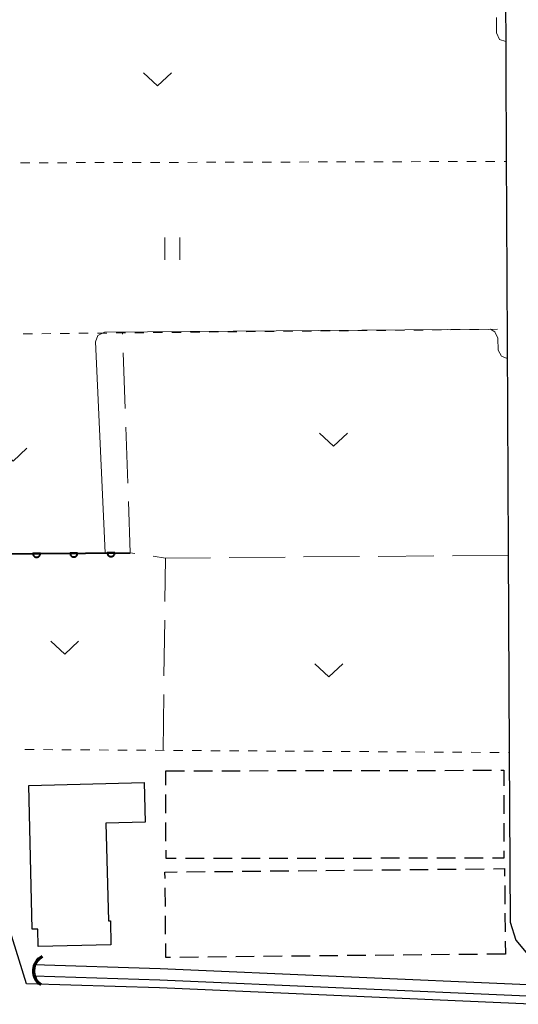
# Model space of a CAD drawing. Units: metres. Extents: x -72000 to -70000, y 39000 to 40502.
# Drawn here: x -70242 to -70175, y 40011 to 40144 of the extents above; entities that cross this region are included whole.
import ezdxf

# ---------------------------------------------------------------- set-up
doc = ezdxf.new("R2010")
doc.units = ezdxf.units.M
for name, color, linetype, lineweight in [('210100_道路縁(街区線)', 7, 'Continuous', 30), ('300100_普通建物', 7, 'Continuous', 30), ('300300_普通無壁舎', 7, 'Continuous', 30), ('421900_坑口', 7, 'Continuous', 30), ('510100_河川', 7, 'Continuous', 30), ('611100_コンクリート被覆(直落)', 7, 'Continuous', 30), ('630100_植生界', 7, 'Continuous', 30), ('630200_耕地界', 7, 'Continuous', 30), ('631100_田', 7, 'Continuous', 13), ('631300_畑', 7, 'Continuous', 13), ('710200_等高線(主曲線)', 7, 'Continuous', 13), ('710300_等高線(補助曲線)', 7, 'Continuous', 13)]:
    doc.layers.add(name, color=color, linetype=linetype, lineweight=lineweight)

msp = doc.modelspace()

# ---------------------------------------------------------------- linework, layer by layer
at = {"layer": '210100_道路縁(街区線)', "linetype": 'Continuous', "lineweight": 30, "flags": 128}
for points in [[(-70176.97, 40149.25), (-70176.85, 40125.39), (-70176.81, 40117.4), (-70176.73, 40100.39), (-70176.59, 40072.45), (-70176.46, 40045.24), (-70176.35, 40022.43), (-70175.57, 40020.03), (-70173.52, 40017.58), (-70171.91, 40016.95), (-70173.52, 40011.41), (-70223.45, 40013.61), (-70241.33, 40014.17)], [(-70241.33, 40014.17), (-70243.72, 40021.82)]]:
    msp.add_lwpolyline(points, dxfattribs=at)
at = {"layer": '300100_普通建物', "linetype": 'Continuous', "lineweight": 30, "flags": 128}
msp.add_lwpolyline([(-70230.65, 40035.75), (-70230.33, 40022.62), (-70230.06, 40022.62), (-70229.98, 40019.39), (-70239.77, 40019.16), (-70239.82, 40021.51), (-70240.56, 40021.5), (-70241.02, 40040.83), (-70225.5, 40041.2), (-70225.37, 40035.88)], close=True, dxfattribs=at)
at = {"layer": '300300_普通無壁舎', "linetype": 'Continuous', "lineweight": 30}
for p, q in [((-70222.6, 40042.78), (-70220.1, 40042.784)), ((-70222.597, 40040.85), (-70222.6, 40042.78)), ((-70218.85, 40042.787), (-70216.35, 40042.791)), ((-70215.1, 40042.793), (-70212.6, 40042.798)), ((-70211.35, 40042.8), (-70208.85, 40042.804)), ((-70207.6, 40042.806), (-70205.1, 40042.811)), ((-70203.85, 40042.813), (-70201.35, 40042.817)), ((-70200.1, 40042.82), (-70197.6, 40042.824)), ((-70196.35, 40042.826), (-70193.85, 40042.831)), ((-70192.6, 40042.833), (-70190.1, 40042.837)), ((-70188.85, 40042.839), (-70186.35, 40042.844)), ((-70185.1, 40042.846), (-70182.6, 40042.85)), ((-70181.35, 40042.853), (-70178.85, 40042.857)), ((-70222.59, 40037.1), (-70222.595, 40039.6)), ((-70177.184, 40039.52), (-70177.18, 40037.02)), ((-70222.584, 40033.35), (-70222.588, 40035.85)), ((-70177.178, 40035.77), (-70177.174, 40033.27)), ((-70217.45, 40030.988), (-70219.95, 40030.984)), ((-70213.7, 40030.994), (-70216.2, 40030.99)), ((-70209.95, 40030.999), (-70212.45, 40030.996)), ((-70206.2, 40031.005), (-70208.7, 40031.001)), ((-70202.45, 40031.011), (-70204.95, 40031.007)), ((-70198.7, 40031.017), (-70201.2, 40031.013)), ((-70194.95, 40031.023), (-70197.45, 40031.019)), ((-70191.2, 40031.028), (-70193.7, 40031.025)), ((-70187.45, 40031.034), (-70189.95, 40031.03)), ((-70183.7, 40031.04), (-70186.2, 40031.036)), ((-70179.95, 40031.046), (-70182.45, 40031.042)), ((-70219.833, 40029.209), (-70217.333, 40029.234)), ((-70216.083, 40029.247), (-70213.583, 40029.272)), ((-70212.333, 40029.285), (-70209.834, 40029.31)), ((-70208.584, 40029.323), (-70206.084, 40029.348)), ((-70204.834, 40029.36), (-70202.334, 40029.386)), ((-70201.084, 40029.398), (-70198.584, 40029.423)), ((-70197.334, 40029.436), (-70194.834, 40029.461)), ((-70193.584, 40029.474), (-70191.085, 40029.499)), ((-70189.835, 40029.512), (-70187.335, 40029.537)), ((-70186.085, 40029.549), (-70183.585, 40029.575)), ((-70182.335, 40029.587), (-70179.835, 40029.612)), ((-70177.066, 40027.385), (-70177.04, 40024.886)), ((-70222.672, 40024.567), (-70222.698, 40027.067)), ((-70177.027, 40023.636), (-70177.001, 40021.136)), ((-70222.633, 40020.818), (-70222.659, 40023.317)), ((-70176.988, 40019.886), (-70176.97, 40018.16)), ((-70180.72, 40018.122), (-70183.22, 40018.097)), ((-70176.97, 40018.16), (-70179.47, 40018.135)), ((-70218.218, 40017.744), (-70220.718, 40017.719)), ((-70214.468, 40017.782), (-70216.968, 40017.757)), ((-70210.718, 40017.82), (-70213.218, 40017.795)), ((-70206.968, 40017.858), (-70209.468, 40017.832)), ((-70203.219, 40017.895), (-70205.719, 40017.87)), ((-70199.469, 40017.933), (-70201.969, 40017.908)), ((-70195.719, 40017.971), (-70198.219, 40017.946)), ((-70191.969, 40018.009), (-70194.469, 40017.984)), ((-70188.219, 40018.047), (-70190.719, 40018.021)), ((-70184.47, 40018.084), (-70186.969, 40018.059))]:
    msp.add_line(p, q, dxfattribs=at)
at = {"layer": '300300_普通無壁舎', "linetype": 'Continuous', "lineweight": 30, "flags": 128}
for points in [[(-70177.6, 40042.859), (-70177.19, 40042.86), (-70177.186, 40040.77)], [(-70221.2, 40030.982), (-70222.58, 40030.98), (-70222.582, 40032.1)], [(-70177.172, 40032.02), (-70177.17, 40031.05), (-70178.7, 40031.048)], [(-70222.711, 40028.317), (-70222.72, 40029.18), (-70221.083, 40029.197)], [(-70178.585, 40029.625), (-70177.09, 40029.64), (-70177.079, 40028.635)], [(-70221.968, 40017.706), (-70222.6, 40017.7), (-70222.62, 40019.568)]]:
    msp.add_lwpolyline(points, dxfattribs=at)
at = {"layer": '421900_坑口', "linetype": 'Continuous', "lineweight": 70}
msp.add_arc((-70238.229, 40015.896), 2.165, 117.13401, 237.13546, dxfattribs=at)
at = {"layer": '510100_河川', "linetype": 'Continuous', "lineweight": 30, "flags": 128}
for points in [[(-70240.34, 40016.77), (-70223.36, 40016.24), (-70174.01, 40014.06)], [(-70240.36, 40015.25), (-70223.41, 40014.72), (-70174.06, 40012.54)]]:
    msp.add_lwpolyline(points, dxfattribs=at)
at = {"layer": '611100_コンクリート被覆(直落)', "linetype": 'Continuous', "lineweight": 40}
msp.add_line((-70252.47, 40071.88), (-70227.39, 40072.09), dxfattribs=at)
at = {"layer": '611100_コンクリート被覆(直落)', "linetype": 'Continuous', "lineweight": 40, "flags": 128}
for points in [[(-70239.47, 40071.989), (-70240.47, 40071.98), (-70240.468, 40071.936), (-70240.462, 40071.894), (-70240.452, 40071.852), (-70240.439, 40071.81), (-70240.422, 40071.77), (-70240.401, 40071.731), (-70240.378, 40071.694), (-70240.351, 40071.66), (-70240.321, 40071.628), (-70240.288, 40071.599), (-70240.254, 40071.572), (-70240.217, 40071.55), (-70240.178, 40071.53), (-70240.137, 40071.513), (-70240.095, 40071.501), (-70240.053, 40071.492), (-70240.01, 40071.486), (-70239.966, 40071.485), (-70239.922, 40071.487), (-70239.879, 40071.493), (-70239.837, 40071.503), (-70239.796, 40071.516), (-70239.756, 40071.533), (-70239.717, 40071.554), (-70239.68, 40071.577), (-70239.646, 40071.604), (-70239.613, 40071.634), (-70239.585, 40071.667), (-70239.558, 40071.701), (-70239.535, 40071.738), (-70239.516, 40071.777), (-70239.499, 40071.818), (-70239.486, 40071.86), (-70239.478, 40071.902), (-70239.472, 40071.945)], [(-70234.471, 40072.031), (-70235.471, 40072.022), (-70235.468, 40071.978), (-70235.462, 40071.935), (-70235.453, 40071.893), (-70235.439, 40071.852), (-70235.422, 40071.812), (-70235.402, 40071.773), (-70235.378, 40071.736), (-70235.351, 40071.702), (-70235.322, 40071.67), (-70235.288, 40071.641), (-70235.254, 40071.614), (-70235.217, 40071.591), (-70235.178, 40071.572), (-70235.138, 40071.555), (-70235.096, 40071.542), (-70235.053, 40071.534), (-70235.01, 40071.528), (-70234.966, 40071.527), (-70234.922, 40071.529), (-70234.879, 40071.535), (-70234.838, 40071.545), (-70234.796, 40071.558), (-70234.756, 40071.575), (-70234.717, 40071.596), (-70234.68, 40071.619), (-70234.646, 40071.646), (-70234.614, 40071.676), (-70234.585, 40071.709), (-70234.558, 40071.743), (-70234.536, 40071.78), (-70234.516, 40071.819), (-70234.499, 40071.859), (-70234.487, 40071.902), (-70234.478, 40071.944), (-70234.472, 40071.987)], [(-70229.471, 40072.073), (-70230.471, 40072.064), (-70230.468, 40072.02), (-70230.462, 40071.977), (-70230.453, 40071.935), (-70230.439, 40071.893), (-70230.422, 40071.854), (-70230.402, 40071.815), (-70230.378, 40071.778), (-70230.351, 40071.744), (-70230.322, 40071.711), (-70230.289, 40071.683), (-70230.254, 40071.656), (-70230.217, 40071.633), (-70230.178, 40071.614), (-70230.138, 40071.597), (-70230.096, 40071.584), (-70230.054, 40071.576), (-70230.011, 40071.57), (-70229.967, 40071.568), (-70229.923, 40071.571), (-70229.88, 40071.577), (-70229.838, 40071.586), (-70229.796, 40071.6), (-70229.756, 40071.617), (-70229.717, 40071.637), (-70229.68, 40071.661), (-70229.647, 40071.688), (-70229.614, 40071.717), (-70229.585, 40071.751), (-70229.558, 40071.785), (-70229.536, 40071.822), (-70229.516, 40071.861), (-70229.499, 40071.901), (-70229.487, 40071.943), (-70229.478, 40071.986), (-70229.472, 40072.029)]]:
    msp.add_lwpolyline(points, close=True, dxfattribs=at)
at = {"layer": '630100_植生界', "linetype": 'Continuous', "lineweight": 13}
for p, q in [((-70242.15, 40124.477), (-70240.9, 40124.48)), ((-70239.65, 40124.484), (-70238.4, 40124.488)), ((-70237.15, 40124.491), (-70235.9, 40124.495)), ((-70234.65, 40124.499), (-70233.4, 40124.503)), ((-70232.15, 40124.506), (-70230.9, 40124.51)), ((-70229.65, 40124.514), (-70228.4, 40124.517)), ((-70227.15, 40124.521), (-70225.9, 40124.525)), ((-70224.65, 40124.528), (-70223.4, 40124.532)), ((-70222.15, 40124.536), (-70220.9, 40124.54)), ((-70219.65, 40124.543), (-70218.4, 40124.547)), ((-70217.15, 40124.551), (-70215.9, 40124.554)), ((-70214.65, 40124.558), (-70213.4, 40124.562)), ((-70212.15, 40124.565), (-70210.9, 40124.569)), ((-70209.65, 40124.573), (-70208.4, 40124.577)), ((-70207.15, 40124.58), (-70205.9, 40124.584)), ((-70204.65, 40124.588), (-70203.4, 40124.591)), ((-70202.15, 40124.595), (-70200.9, 40124.599)), ((-70199.65, 40124.602), (-70198.4, 40124.606)), ((-70197.15, 40124.61), (-70195.9, 40124.614)), ((-70194.65, 40124.617), (-70193.4, 40124.621)), ((-70192.15, 40124.625), (-70190.9, 40124.628)), ((-70189.65, 40124.632), (-70188.4, 40124.636)), ((-70187.15, 40124.639), (-70185.9, 40124.643)), ((-70184.65, 40124.647), (-70183.4, 40124.651)), ((-70182.15, 40124.654), (-70180.9, 40124.658)), ((-70179.65, 40124.662), (-70178.4, 40124.665)), ((-70177.15, 40124.669), (-70176.85, 40124.67)), ((-70241.791, 40101.497), (-70240.541, 40101.509)), ((-70239.291, 40101.521), (-70238.041, 40101.533)), ((-70236.791, 40101.545), (-70235.541, 40101.557)), ((-70234.291, 40101.569), (-70233.041, 40101.581)), ((-70231.791, 40101.593), (-70230.541, 40101.605)), ((-70229.291, 40101.617), (-70228.041, 40101.629)), ((-70226.791, 40101.641), (-70225.542, 40101.653)), ((-70224.292, 40101.665), (-70223.042, 40101.677)), ((-70221.792, 40101.689), (-70220.542, 40101.701)), ((-70219.292, 40101.713), (-70218.042, 40101.725)), ((-70216.792, 40101.737), (-70215.542, 40101.749)), ((-70214.292, 40101.761), (-70213.042, 40101.773)), ((-70211.792, 40101.785), (-70210.542, 40101.797)), ((-70209.292, 40101.808), (-70208.042, 40101.82)), ((-70206.792, 40101.832), (-70205.542, 40101.844)), ((-70204.293, 40101.856), (-70203.043, 40101.868)), ((-70201.793, 40101.88), (-70200.543, 40101.892)), ((-70199.293, 40101.904), (-70198.043, 40101.916)), ((-70196.793, 40101.928), (-70195.543, 40101.94)), ((-70194.293, 40101.952), (-70193.043, 40101.964)), ((-70191.793, 40101.976), (-70190.543, 40101.988)), ((-70189.293, 40102), (-70188.043, 40102.012)), ((-70186.793, 40102.024), (-70185.543, 40102.036)), ((-70184.293, 40102.048), (-70183.043, 40102.06)), ((-70181.794, 40102.072), (-70180.544, 40102.084)), ((-70179.294, 40102.096), (-70178.044, 40102.108)), ((-70176.794, 40102.119), (-70176.74, 40102.12)), ((-70241.56, 40045.644), (-70240.31, 40045.637)), ((-70239.06, 40045.629), (-70237.81, 40045.621)), ((-70236.56, 40045.614), (-70235.31, 40045.606)), ((-70234.06, 40045.599), (-70232.81, 40045.591)), ((-70231.56, 40045.583), (-70230.31, 40045.576)), ((-70229.06, 40045.568), (-70227.81, 40045.56)), ((-70226.56, 40045.553), (-70225.31, 40045.545)), ((-70224.06, 40045.538), (-70222.81, 40045.53)), ((-70221.561, 40045.522), (-70220.311, 40045.515)), ((-70219.061, 40045.507), (-70217.811, 40045.499)), ((-70216.561, 40045.491), (-70215.311, 40045.484)), ((-70214.061, 40045.476), (-70212.811, 40045.468)), ((-70211.561, 40045.46), (-70210.311, 40045.452)), ((-70209.061, 40045.444), (-70207.811, 40045.437)), ((-70206.561, 40045.429), (-70205.311, 40045.421)), ((-70204.061, 40045.413), (-70202.811, 40045.405)), ((-70201.561, 40045.397), (-70200.311, 40045.39)), ((-70199.061, 40045.382), (-70197.811, 40045.374)), ((-70196.561, 40045.366), (-70195.311, 40045.358)), ((-70194.061, 40045.35), (-70192.811, 40045.343)), ((-70191.561, 40045.335), (-70190.311, 40045.327)), ((-70189.061, 40045.319), (-70187.811, 40045.311)), ((-70186.561, 40045.303), (-70185.311, 40045.295)), ((-70184.061, 40045.288), (-70182.811, 40045.28)), ((-70181.561, 40045.272), (-70180.311, 40045.264)), ((-70179.061, 40045.256), (-70177.811, 40045.248)), ((-70176.561, 40045.241), (-70176.46, 40045.24))]:
    msp.add_line(p, q, dxfattribs=at)
at = {"layer": '630200_耕地界', "linetype": 'Continuous', "lineweight": 13}
for p, q in [((-70228.414, 40101.444), (-70228.42, 40101.62)), ((-70228.065, 40091.45), (-70228.327, 40098.946)), ((-70227.717, 40081.456), (-70227.978, 40088.952)), ((-70216.589, 40071.411), (-70222.65, 40071.36)), ((-70206.589, 40071.496), (-70214.089, 40071.432)), ((-70196.589, 40071.581), (-70204.089, 40071.517)), ((-70186.59, 40071.665), (-70194.089, 40071.602)), ((-70176.59, 40071.75), (-70184.09, 40071.686)), ((-70222.852, 40055.529), (-70222.756, 40063.029)), ((-70222.98, 40045.53), (-70222.884, 40053.029))]:
    msp.add_line(p, q, dxfattribs=at)
at = {"layer": '630200_耕地界', "linetype": 'Continuous', "lineweight": 13, "flags": 128}
for points in [[(-70226.769, 40071.994), (-70227.39, 40072.09), (-70227.63, 40078.958)], [(-70222.725, 40065.528), (-70222.65, 40071.36), (-70224.298, 40071.614)]]:
    msp.add_lwpolyline(points, dxfattribs=at)
at = {"layer": '631100_田', "linetype": 'Continuous', "lineweight": 13}
for p, q in [((-70222.72, 40111.43), (-70222.72, 40114.43)), ((-70220.72, 40111.43), (-70220.72, 40114.43))]:
    msp.add_line(p, q, dxfattribs=at)
at = {"layer": '631300_畑', "linetype": 'Continuous', "lineweight": 13, "flags": 128}
for points in [[(-70225.595, 40136.565), (-70223.72, 40134.815), (-70221.845, 40136.565)], [(-70201.955, 40088.135), (-70200.08, 40086.385), (-70198.205, 40088.135)], [(-70245.015, 40086.155), (-70243.14, 40084.405), (-70241.265, 40086.155)], [(-70238.075, 40060.215), (-70236.2, 40058.465), (-70234.325, 40060.215)], [(-70202.585, 40057.165), (-70200.71, 40055.415), (-70198.835, 40057.165)]]:
    msp.add_lwpolyline(points, dxfattribs=at)
at = {"layer": '710200_等高線(主曲線)', "linetype": 'Continuous', "lineweight": 13, "elevation": 2, "flags": 128}
msp.add_lwpolyline([(-70230.74, 40072.06), (-70232.04, 40100.44), (-70231.74, 40101.29), (-70230.83, 40101.72), (-70178.97, 40102.13), (-70178.38, 40101.77), (-70177.97, 40100.93), (-70177.96, 40099.29), (-70177.48, 40098.52), (-70176.72, 40098.17)], dxfattribs=at)
at = {"layer": '710300_等高線(補助曲線)', "linetype": 'Continuous', "lineweight": 13, "elevation": 3, "flags": 128}
msp.add_lwpolyline([(-70178.189, 40143.993), (-70178.18, 40141.93), (-70177.76, 40141.07), (-70176.93, 40140.77)], dxfattribs=at)

doc.saveas('drawing.dxf')
